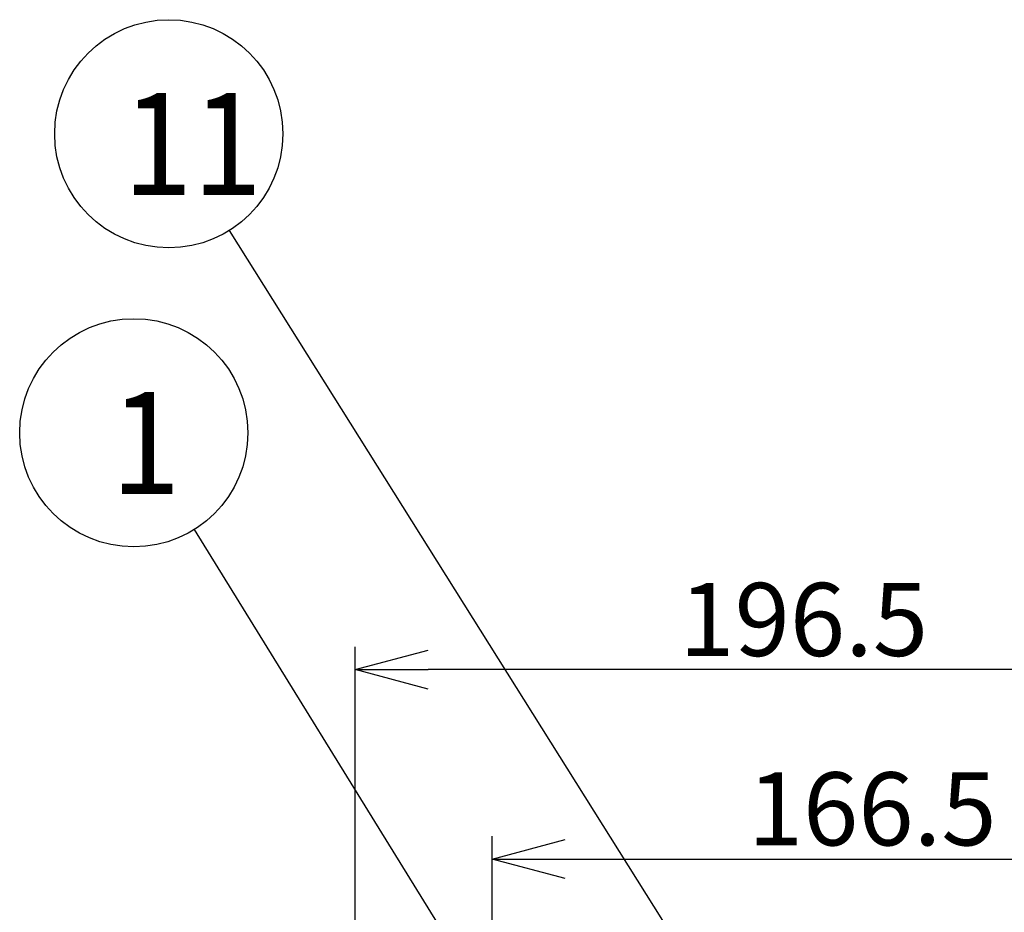
# Model space of a CAD drawing. Extents: x 551 to 2957, y 490 to 2220.
# Drawn here: x 1442 to 1657, y 1679 to 1875 of the extents above; entities that cross this region are included whole.
import ezdxf

# ---------------------------------------------------------------- set-up
doc = ezdxf.new("R2010")
doc.units = 0
doc.header["$LTSCALE"] = 30
doc.header["$MEASUREMENT"] = 0
doc.header["$PDSIZE"] = 40
doc.layers.get('0').update_dxf_attribs({"linetype": 'CONTINUOUS'})
doc.layers.get('Defpoints').update_dxf_attribs({"linetype": 'CONTINUOUS'})
doc.layers.add('1', color=7, linetype='CONTINUOUS')
doc.layers.add('1-0', color=7, linetype='CONTINUOUS')
doc.styles.get("Standard").update_dxf_attribs({"font": 'txt.shx', "bigfont": 'extfont.shx'})
doc.dimstyles.new('ME10_DIM_3', dxfattribs={"dimtxt": 16, "dimasz": 16, "dimexe": 5, "dimexo": 5, "dimtad": 1, "dimdec": 3, "dimdsep": 46, "dimtxsty": 'STANDARD', "dimsah": 1, "dimcen": 0.09, "dimclrd": 2, "dimclre": 2, "dimclrt": 2, "dimadec": 0, "dimazin": 0, "dimtfac": 1, "dimtdec": 4, "dimtofl": 0, "dimtmove": 0, "dimatfit": 3, "dimfxl": 1, "dimtolj": 1, "dimtzin": 0, "dimarcsym": 0})

# ---------------------------------------------------------------- blocks, each defined once
blk = doc.blocks.new('_Open30')
at = {"color": 0, "linetype": 'ByBlock', "lineweight": -2}
for p, q in [((-1, 0.268), (0, 0)), ((0, 0), (-1, -0.268)), ((0, 0), (-1, 0))]:
    blk.add_line(p, q, dxfattribs=at)
blk = doc.blocks.new('*D40')
at = {"layer": '1', "color": 2, "lineweight": -2}
for p, q in [((1545.1, 1462.73), (1545.1, 1696.08)), ((1711.6, 1632.58), (1711.6, 1696.08)), ((1561.1, 1691.08), (1695.6, 1691.08))]:
    blk.add_line(p, q, dxfattribs=at)
at = {"layer": 'Defpoints', "color": 0}
for p in [(1711.6, 1691.08), (1711.6, 1627.58), (1545.1, 1457.73)]:
    blk.add_point(p, dxfattribs=at)
at = {"layer": '1', "color": 2, "lineweight": -2, "xscale": 16.00000000000001, "yscale": 16.00000000000001, "zscale": 16.00000000000001, "rotation": 180}
blk.add_blockref('_Open30', (1545.1, 1691.08), dxfattribs=at)
at = {"layer": '1', "color": 2, "lineweight": -2, "xscale": 16.00000000000001, "yscale": 16.00000000000001, "zscale": 16.00000000000001}
blk.add_blockref('_Open30', (1711.6, 1691.08), dxfattribs=at)
at = {"layer": '1', "color": 2, "insert": (1628.35, 1702.08), "char_height": 16, "attachment_point": 5}
blk.add_mtext('\\A1;166.5', dxfattribs=at)
blk = doc.blocks.new('*D53')
at = {"layer": '1', "color": 2, "lineweight": -2}
for p, q in [((1515.1, 1580.73), (1515.1, 1737.58)), ((1711.6, 1632.58), (1711.6, 1737.58)), ((1695.6, 1732.58), (1531.1, 1732.58))]:
    blk.add_line(p, q, dxfattribs=at)
at = {"layer": 'Defpoints', "color": 0}
for p in [(1515.1, 1732.58), (1711.6, 1627.58), (1515.1, 1575.73)]:
    blk.add_point(p, dxfattribs=at)
at = {"layer": '1', "color": 2, "lineweight": -2, "xscale": 16.00000000000001, "yscale": 16.00000000000001, "zscale": 16.00000000000001, "rotation": 180}
blk.add_blockref('_Open30', (1515.1, 1732.58), dxfattribs=at)
at = {"layer": '1', "color": 2, "lineweight": -2, "xscale": 16.00000000000001, "yscale": 16.00000000000001, "zscale": 16.00000000000001}
blk.add_blockref('_Open30', (1711.6, 1732.58), dxfattribs=at)
at = {"layer": '1', "color": 2, "insert": (1613.35, 1743.58), "char_height": 16, "attachment_point": 5}
blk.add_mtext('\\A1;196.5', dxfattribs=at)

msp = doc.modelspace()

# ---------------------------------------------------------------- linework, layer by layer
at = {"layer": '1-0', "color": 7, "linetype": 'Continuous'}
for p, q in [((1623.5932, 1612.2372), (1487.5532, 1828.8222)), ((1581.8982, 1598.1372), (1479.8882, 1763.3122))]:
    msp.add_line(p, q, dxfattribs=at)
for centre in [(1474.2532, 1849.9922), (1466.5882, 1784.4822)]:
    msp.add_circle(centre, 25, dxfattribs=at)

# ---------------------------------------------------------------- texts
at = {"layer": '1-0', "color": 7, "width": 0.9}
for s, p in [('11', (1464.1748, 1836.55)), ('1', (1461.5498, 1771.04))]:
    msp.add_text(s, height=22.4, dxfattribs=at).set_placement(p)

# ---------------------------------------------------------------- dimensions: what is measured, and where the dimension line sits
at = {"layer": '1'}
for base, p1, p2, picture, middle in [((1515.1003, 1732.5799), (1711.6003, 1627.5766), (1515.1003, 1575.734), '*D53', (1613.3503, 1743.5799)), ((1711.6003, 1691.0829), (1545.1003, 1457.734), (1711.6003, 1627.5766), '*D40', (1628.3503, 1702.0829))]:
    dim = msp.add_linear_dim(base=base, p1=p1, p2=p2, dimstyle='ME10_DIM_3', override={"dimgap": 3, "dimblk1": 'Open30', "dimblk2": 'Open30', "dimtofl": 1}, dxfattribs=at)
    dim.commit()
    dim.dimension.update_dxf_attribs({"geometry": picture, "text_midpoint": middle})

doc.saveas('drawing.dxf')
